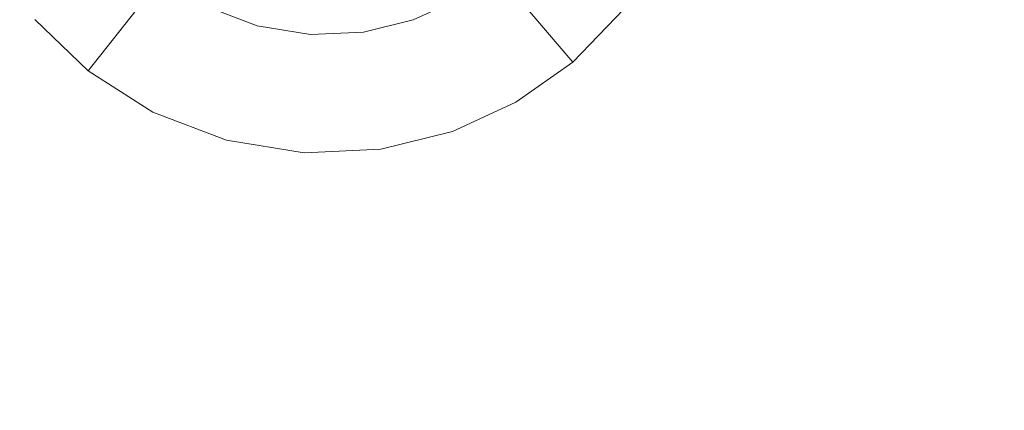
# Model space of a CAD drawing. Extents: x -99 to 241, y -486 to 0.
# Drawn here: x 35 to 43, y -455 to -452 of the extents above; entities that cross this region are included whole.
import ezdxf

# ---------------------------------------------------------------- set-up
doc = ezdxf.new("R2010")
doc.units = 0
doc.header["$LTSCALE"] = 500
doc.header["$MEASUREMENT"] = 0
doc.layers.add('EXC-DYSZA', color=7, linetype='Continuous')
doc.layers.add('EXC-GL', color=7, linetype='Continuous')

msp = doc.modelspace()

# ---------------------------------------------------------------- linework, layer by layer
at = {"layer": 'EXC-DYSZA', "lineweight": 0}
for points, invisible_edges in [([(36.0189, -452.4152, 879.952), (36.2989, -451.441, 879.952), (35.6145, -452.0253, 879.952), (36.0189, -452.4152, 879.952)], 15), ([(36.2989, -451.441, 879.952), (36.0189, -452.4152, 879.952), (36.578, -451.7099, 879.952), (36.2989, -451.441, 879.952)], 11), ([(36.7522, -451.4901, 877.6469), (36.8115, -452.1375, 878.6163), (36.4316, -451.8944, 878.6163), (36.7522, -451.4901, 877.6469)], 15), ([(36.8115, -452.1375, 878.6163), (36.7522, -451.4901, 877.6469), (37.0444, -451.6771, 877.6469), (36.8115, -452.1375, 878.6163)], 15), ([(36.12, -451.5939, 878.6163), (36.0189, -452.4152, 879.452), (35.6145, -452.0253, 879.452), (36.12, -451.5939, 878.6163)], 13), ([(36.0189, -452.4152, 879.452), (36.12, -451.5939, 878.6163), (36.4316, -451.8944, 878.6163), (36.0189, -452.4152, 879.452)], 9), ([(38.938, -452.0786, 878.6163), (38.3947, -451.7633, 877.6469), (38.6801, -451.6317, 877.6469), (38.938, -452.0786, 878.6163)], 15), ([(38.6801, -451.6317, 877.6469), (39.2717, -451.8428, 878.6163), (38.938, -452.0786, 878.6163), (38.6801, -451.6317, 877.6469)], 15), ([(38.8202, -451.8746, 879.952), (39.7031, -452.3483, 879.952), (39.1187, -451.6637, 879.952), (38.8202, -451.8746, 879.952)], 11), ([(40.0929, -451.944, 879.952), (39.1187, -451.6637, 879.952), (39.7031, -452.3483, 879.952), (40.0929, -451.944, 879.952)], 15), ([(36.5117, -452.7305, 879.952), (36.578, -451.7099, 879.952), (36.0189, -452.4152, 879.952), (36.5117, -452.7305, 879.952)], 15), ([(36.578, -451.7099, 879.952), (36.5117, -452.7305, 879.952), (36.9177, -451.9274, 879.952), (36.578, -451.7099, 879.952)], 11), ([(37.0444, -451.6771, 877.6469), (37.2417, -452.3018, 878.6163), (36.8115, -452.1375, 878.6163), (37.0444, -451.6771, 877.6469)], 15), ([(37.2417, -452.3018, 878.6163), (37.0444, -451.6771, 877.6469), (37.3752, -451.8035, 877.6469), (37.2417, -452.3018, 878.6163)], 15), ([(37.3752, -451.8035, 877.6469), (37.6964, -452.3746, 878.6163), (37.2417, -452.3018, 878.6163), (37.3752, -451.8035, 877.6469)], 15), ([(37.6964, -452.3746, 878.6163), (37.3752, -451.8035, 877.6469), (37.7251, -451.8595, 877.6469), (37.6964, -452.3746, 878.6163)], 15), ([(38.567, -452.2496, 878.6163), (38.0716, -451.8437, 877.6469), (38.3947, -451.7633, 877.6469), (38.567, -452.2496, 878.6163)], 15), ([(38.3947, -451.7633, 877.6469), (38.938, -452.0786, 878.6163), (38.567, -452.2496, 878.6163), (38.3947, -451.7633, 877.6469)], 15), ([(36.4316, -451.8944, 878.6163), (36.5117, -452.7305, 879.452), (36.0189, -452.4152, 879.452), (36.4316, -451.8944, 878.6163)], 15), ([(36.5117, -452.7305, 879.452), (36.4316, -451.8944, 878.6163), (36.8115, -452.1375, 878.6163), (36.5117, -452.7305, 879.452)], 15), ([(37.7251, -451.8595, 877.6469), (38.1468, -452.354, 878.6163), (37.6964, -452.3746, 878.6163), (37.7251, -451.8595, 877.6469)], 15), ([(38.1468, -452.354, 878.6163), (37.7251, -451.8595, 877.6469), (38.0716, -451.8437, 877.6469), (38.1468, -452.354, 878.6163)], 15), ([(38.0716, -451.8437, 877.6469), (38.567, -452.2496, 878.6163), (38.1468, -452.354, 878.6163), (38.0716, -451.8437, 877.6469)], 15), ([(38.4885, -452.0276, 879.952), (39.2701, -452.654, 879.952), (38.8202, -451.8746, 879.952), (38.4885, -452.0276, 879.952)], 11), ([(39.7031, -452.3483, 879.952), (38.8202, -451.8746, 879.952), (39.2701, -452.654, 879.952), (39.7031, -452.3483, 879.952)], 15), ([(39.7031, -452.3483, 879.452), (38.938, -452.0786, 878.6163), (39.2717, -451.8428, 878.6163), (39.7031, -452.3483, 879.452)], 15), ([(39.2717, -451.8428, 878.6163), (40.0929, -451.944, 879.452), (39.7031, -452.3483, 879.452), (39.2717, -451.8428, 878.6163)], 9), ([(37.0697, -452.9437, 879.952), (36.9177, -451.9274, 879.952), (36.5117, -452.7305, 879.952), (37.0697, -452.9437, 879.952)], 15), ([(36.9177, -451.9274, 879.952), (37.0697, -452.9437, 879.952), (37.3027, -452.0744, 879.952), (36.9177, -451.9274, 879.952)], 11), ([(39.7031, -452.3483, 879.952), (40.0929, -451.944, 879.452), (40.0929, -451.944, 879.952), (39.7031, -452.3483, 879.952)], 11), ([(40.0929, -451.944, 879.452), (39.7031, -452.3483, 879.952), (39.7031, -452.3483, 879.452), (40.0929, -451.944, 879.452)], 13), ([(35.6145, -452.0253, 879.952), (36.0189, -452.4152, 879.452), (36.0189, -452.4152, 879.952), (35.6145, -452.0253, 879.952)], 11), ([(36.0189, -452.4152, 879.452), (35.6145, -452.0253, 879.952), (35.6145, -452.0253, 879.452), (36.0189, -452.4152, 879.452)], 15), ([(38.1125, -452.1211, 879.952), (38.789, -452.8759, 879.952), (38.4885, -452.0276, 879.952), (38.1125, -452.1211, 879.952)], 11), ([(39.2701, -452.654, 879.952), (38.4885, -452.0276, 879.952), (38.789, -452.8759, 879.952), (39.2701, -452.654, 879.952)], 15), ([(37.6596, -453.0381, 879.952), (37.3027, -452.0744, 879.952), (37.0697, -452.9437, 879.952), (37.6596, -453.0381, 879.952)], 15), ([(37.3027, -452.0744, 879.952), (37.6596, -453.0381, 879.952), (37.7096, -452.1395, 879.952), (37.3027, -452.0744, 879.952)], 11), ([(37.7096, -452.1395, 879.952), (38.244, -453.0114, 879.952), (38.1125, -452.1211, 879.952), (37.7096, -452.1395, 879.952)], 11), ([(38.789, -452.8759, 879.952), (38.1125, -452.1211, 879.952), (38.244, -453.0114, 879.952), (38.789, -452.8759, 879.952)], 15), ([(39.2701, -452.654, 879.452), (38.567, -452.2496, 878.6163), (38.938, -452.0786, 878.6163), (39.2701, -452.654, 879.452)], 15), ([(38.938, -452.0786, 878.6163), (39.7031, -452.3483, 879.452), (39.2701, -452.654, 879.452), (38.938, -452.0786, 878.6163)], 15), ([(36.8115, -452.1375, 878.6163), (37.0697, -452.9437, 879.452), (36.5117, -452.7305, 879.452), (36.8115, -452.1375, 878.6163)], 15), ([(37.0697, -452.9437, 879.452), (36.8115, -452.1375, 878.6163), (37.2417, -452.3018, 878.6163), (37.0697, -452.9437, 879.452)], 15), ([(38.244, -453.0114, 879.952), (37.7096, -452.1395, 879.952), (37.6596, -453.0381, 879.952), (38.244, -453.0114, 879.952)], 15), ([(38.789, -452.8759, 879.452), (38.1468, -452.354, 878.6163), (38.567, -452.2496, 878.6163), (38.789, -452.8759, 879.452)], 15), ([(38.567, -452.2496, 878.6163), (39.2701, -452.654, 879.452), (38.789, -452.8759, 879.452), (38.567, -452.2496, 878.6163)], 15), ([(37.2417, -452.3018, 878.6163), (37.6596, -453.0381, 879.452), (37.0697, -452.9437, 879.452), (37.2417, -452.3018, 878.6163)], 15), ([(37.6596, -453.0381, 879.452), (37.2417, -452.3018, 878.6163), (37.6964, -452.3746, 878.6163), (37.6596, -453.0381, 879.452)], 15), ([(36.0189, -452.4152, 879.952), (36.5117, -452.7305, 879.452), (36.5117, -452.7305, 879.952), (36.0189, -452.4152, 879.952)], 11), ([(36.5117, -452.7305, 879.452), (36.0189, -452.4152, 879.952), (36.0189, -452.4152, 879.452), (36.5117, -452.7305, 879.452)], 15), ([(37.6964, -452.3746, 878.6163), (38.244, -453.0114, 879.452), (37.6596, -453.0381, 879.452), (37.6964, -452.3746, 878.6163)], 15), ([(38.244, -453.0114, 879.452), (37.6964, -452.3746, 878.6163), (38.1468, -452.354, 878.6163), (38.244, -453.0114, 879.452)], 15), ([(38.1468, -452.354, 878.6163), (38.789, -452.8759, 879.452), (38.244, -453.0114, 879.452), (38.1468, -452.354, 878.6163)], 15), ([(39.2701, -452.654, 879.952), (39.7031, -452.3483, 879.452), (39.7031, -452.3483, 879.952), (39.2701, -452.654, 879.952)], 11), ([(39.7031, -452.3483, 879.452), (39.2701, -452.654, 879.952), (39.2701, -452.654, 879.452), (39.7031, -452.3483, 879.452)], 15), ([(38.789, -452.8759, 879.952), (39.2701, -452.654, 879.452), (39.2701, -452.654, 879.952), (38.789, -452.8759, 879.952)], 11), ([(39.2701, -452.654, 879.452), (38.789, -452.8759, 879.952), (38.789, -452.8759, 879.452), (39.2701, -452.654, 879.452)], 15), ([(36.5117, -452.7305, 879.952), (37.0697, -452.9437, 879.452), (37.0697, -452.9437, 879.952), (36.5117, -452.7305, 879.952)], 11), ([(37.0697, -452.9437, 879.452), (36.5117, -452.7305, 879.952), (36.5117, -452.7305, 879.452), (37.0697, -452.9437, 879.452)], 15), ([(37.0697, -452.9437, 879.952), (37.6596, -453.0381, 879.452), (37.6596, -453.0381, 879.952), (37.0697, -452.9437, 879.952)], 11), ([(37.6596, -453.0381, 879.452), (37.0697, -452.9437, 879.952), (37.0697, -452.9437, 879.452), (37.6596, -453.0381, 879.452)], 15), ([(38.244, -453.0114, 879.952), (38.789, -452.8759, 879.452), (38.789, -452.8759, 879.952), (38.244, -453.0114, 879.952)], 11), ([(38.789, -452.8759, 879.452), (38.244, -453.0114, 879.952), (38.244, -453.0114, 879.452), (38.789, -452.8759, 879.452)], 15), ([(37.6596, -453.0381, 879.952), (38.244, -453.0114, 879.452), (38.244, -453.0114, 879.952), (37.6596, -453.0381, 879.952)], 11), ([(38.244, -453.0114, 879.452), (37.6596, -453.0381, 879.952), (37.6596, -453.0381, 879.452), (38.244, -453.0114, 879.452)], 15)]:
    msp.add_3dface(points, dxfattribs=dict(at, invisible_edges=invisible_edges))
at = {"layer": 'EXC-GL', "lineweight": 0, "invisible_edges": 15}
for points in [[(1.0703, -476.2794, 879.752), (1.0703, -296.7, 879.752), (90.8598, -386.4897, 879.752), (1.0703, -476.2794, 879.752)], [(1.0703, -476.2794, 879.752), (90.8598, -386.4897, 879.752), (64.5589, -449.9783, 879.752), (1.0703, -476.2794, 879.752)], [(8.7254, -405.8262, 884.752), (36.1861, -454.4043, 884.752), (10.6222, -404.9631, 884.752), (8.7254, -405.8262, 884.752)], [(42.9077, -450.483, 884.752), (10.6222, -404.9631, 884.752), (36.1861, -454.4043, 884.752), (42.9077, -450.483, 884.752)], [(36.1861, -454.4043, 884.752), (8.7254, -405.8262, 884.752), (29.2135, -457.5776, 884.752), (36.1861, -454.4043, 884.752)], [(1.0703, -476.2794, 879.752), (64.5589, -449.9783, 879.752), (34.1158, -469.9749, 879.752), (1.0703, -476.2794, 879.752)], [(34.1158, -469.9749, 879.752), (64.5589, -449.9783, 879.752), (50.2, -461.6422, 879.752), (34.1158, -469.9749, 879.752)], [(36.3092, -454.6423, 884.74), (42.9077, -450.483, 884.752), (36.1861, -454.4043, 884.752), (36.3092, -454.6423, 884.74)], [(42.9077, -450.483, 884.752), (36.3092, -454.6423, 884.74), (43.0543, -450.7072, 884.74), (42.9077, -450.483, 884.752)], [(36.3092, -454.6423, 884.74), (43.2006, -450.931, 884.7039), (43.0543, -450.7072, 884.74), (36.3092, -454.6423, 884.74)], [(43.2006, -450.931, 884.7039), (36.3092, -454.6423, 884.74), (36.4319, -454.8798, 884.7039), (43.2006, -450.931, 884.7039)], [(36.4319, -454.8798, 884.7039), (43.3446, -451.1512, 884.6438), (43.2006, -450.931, 884.7039), (36.4319, -454.8798, 884.7039)], [(43.3446, -451.1512, 884.6438), (36.4319, -454.8798, 884.7039), (36.5527, -455.1135, 884.6438), (43.3446, -451.1512, 884.6438)], [(36.6698, -455.34, 884.561), (43.3446, -451.1512, 884.6438), (36.5527, -455.1135, 884.6438), (36.6698, -455.34, 884.561)], [(43.3446, -451.1512, 884.6438), (36.6698, -455.34, 884.561), (43.4842, -451.3647, 884.561), (43.3446, -451.1512, 884.6438)], [(39.8764, -461.5414, 881.9431), (43.4842, -451.3647, 884.561), (36.6698, -455.34, 884.561), (39.8764, -461.5414, 881.9431)], [(43.4842, -451.3647, 884.561), (39.8764, -461.5414, 881.9431), (47.3044, -457.208, 881.9431), (43.4842, -451.3647, 884.561)], [(29.312, -457.8267, 884.74), (36.1861, -454.4043, 884.752), (29.2135, -457.5776, 884.752), (29.312, -457.8267, 884.74)], [(36.1861, -454.4043, 884.752), (29.312, -457.8267, 884.74), (36.3092, -454.6423, 884.74), (36.1861, -454.4043, 884.752)], [(29.312, -457.8267, 884.74), (36.4319, -454.8798, 884.7039), (36.3092, -454.6423, 884.74), (29.312, -457.8267, 884.74)], [(36.4319, -454.8798, 884.7039), (29.312, -457.8267, 884.74), (29.4104, -458.0753, 884.7039), (36.4319, -454.8798, 884.7039)], [(29.4104, -458.0753, 884.7039), (36.5527, -455.1135, 884.6438), (36.4319, -454.8798, 884.7039), (29.4104, -458.0753, 884.7039)]]:
    msp.add_3dface(points, dxfattribs=at)

doc.saveas('drawing.dxf')
